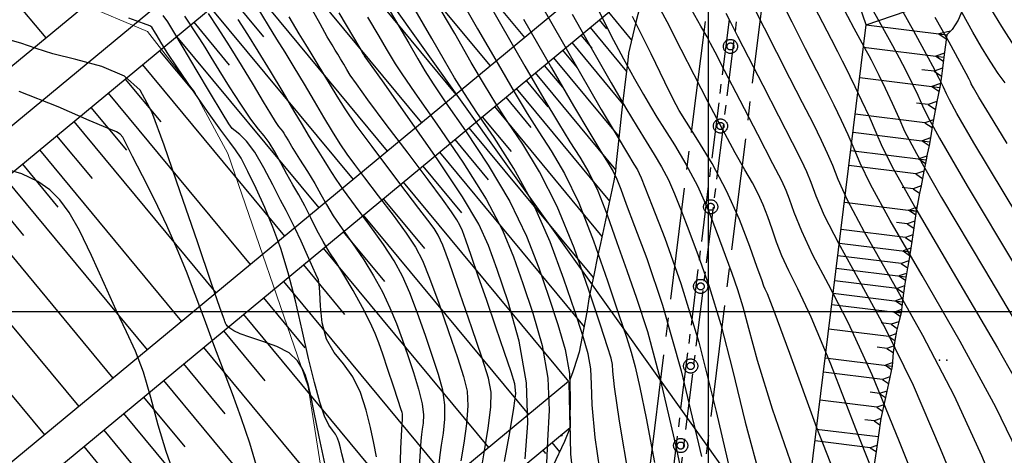
# Model space of a CAD drawing. Units: metres. Extents: x 793903 to 800040, y 7596876 to 7602550.
# Drawn here: x 795441 to 795525, y 7598488 to 7598525 of the extents above; entities that cross this region are included whole.
import ezdxf

# ---------------------------------------------------------------- set-up
doc = ezdxf.new("R2010")
doc.units = ezdxf.units.M
doc.linetypes.add('CENTER2', pattern=[28.575000000000003, 19.05, -3.175, 3.175, -3.175])
doc.layers.add('est', color=1, linetype='CONTINUOUS', lineweight=0)
for name, color, linetype in [('ESTRUTURA', 252, 'CONTINUOUS'), ('FEATURE LINE-ATERRO SOLO', 252, 'CONTINUOUS'), ('FEATURE LINE-ESCAVADO', 7, 'CONTINUOUS'), ('GER-EIXO', 14, 'CENTER2'), ('GER-MALHA', 7, 'CONTINUOUS'), ('GER-MARGEM', 7, 'CONTINUOUS'), ('POÇOS', 252, 'CONTINUOUS'), ('TOP-CURVA MESTRA', 34, 'CONTINUOUS'), ('TOP-CURVA_INTERMEDIARIA', 33, 'CONTINUOUS'), ('TOP-TALUDES', 252, 'CONTINUOUS')]:
    doc.layers.add(name, color=color, linetype=linetype)

# ---------------------------------------------------------------- blocks, each defined once
blk = doc.blocks.new('BARRAGEM')
at = {"layer": 'ESTRUTURA', "linetype": 'CENTER2', "ltscale": 0.5, "flags": 128}
blk.add_lwpolyline([(795377.7669544993, 7598339.120260009), (795488.0272480971, 7598430.450317262), (795500.0003337994, 7598526.843800554), (795504.6356830323, 7598526.843800554), (795492.0076221515, 7598425.177212341), (795381.5882262958, 7598333.715368587)], dxfattribs=at)
at = {"layer": 'ESTRUTURA', "linetype": 'CENTER2', "ltscale": 5}
for centre in [(795501.8623512118, 7598522.550485522), (795501.012826389, 7598515.783208266), (795500.179841236, 7598508.914372764), (795499.3303164132, 7598502.147095506), (795498.4807915904, 7598495.379818249), (795497.6312667675, 7598488.612540992)]:
    blk.add_circle(centre, 0.300000000162206, dxfattribs=at)
at = {"layer": 'FEATURE LINE-ATERRO SOLO', "linetype": 'Continuous', "lineweight": -3}
for p, q in [((794831.4101389312, 7598016.109593749), (795492.7947739679, 7598563.943220984)), ((794835.8839741285, 7598010.72582913), (795497.0388547829, 7598558.369147774)), ((795493.1015021484, 7598530.540162826), (794847.9530410906, 7597996.155172911)), ((794849.8667401085, 7597993.844814483), (795494.5994974887, 7598528.026670992)), ((795494.1963805738, 7598526.032725269), (795493.7909935163, 7598524.4997916)), ((795493.7909935163, 7598524.4997916), (795493.2078071767, 7598521.970774621)), ((795493.2078071767, 7598521.970774621), (795493.1200219118, 7598521.086862206)), ((795493.1200219118, 7598521.086862206), (795492.986890628, 7598519.980875671)), ((795492.986890628, 7598519.980875671), (795492.7306217249, 7598517.907223798)), ((795492.7306217249, 7598517.907223798), (795492.6176062832, 7598516.917027874)), ((795492.6176062832, 7598516.917027874), (795492.3675006442, 7598514.749358479)), ((795492.3675006442, 7598514.749358479), (795492.1299237022, 7598512.401186176)), ((795492.1299237022, 7598512.401186176), (795492.0832629893, 7598511.904773194)), ((795492.0366475959, 7598511.618228264), (795491.9583891705, 7598511.115600143)), ((795492.0832629893, 7598511.904773194), (795492.0366475959, 7598511.618228264)), ((795491.9583891705, 7598511.115600143), (795491.4563167556, 7598508.730766809)), ((795491.4563167556, 7598508.730766809), (795491.3272863394, 7598508.173491806)), ((795491.3272863394, 7598508.173491806), (795490.8170862431, 7598505.795015503)), ((795490.8170862431, 7598505.795015503), (795490.5768515049, 7598504.694724565)), ((795490.5768515049, 7598504.694724565), (795490.2559263278, 7598503.098126095)), ((795490.2559263278, 7598503.098126095), (795489.8701607031, 7598501.252200663)), ((795489.8701607031, 7598501.252200663), (795489.6731748246, 7598499.957035821)), ((795489.6731748246, 7598499.957035821), (795489.2652669582, 7598497.894018905)), ((795489.2652669582, 7598497.894018905), (795488.9995160918, 7598496.549969431)), ((795488.9995160918, 7598496.549969431), (795488.5606056247, 7598495.134504825)), ((795488.3107240591, 7598494.414829053), (795488.2099237549, 7598494.189659659)), ((795488.455584194, 7598494.794265423), (795488.3107240591, 7598494.414829053)), ((795488.5606056247, 7598495.134504825), (795488.455584194, 7598494.794265423)), ((795488.0955729862, 7598494.067881964), (794863.9056658018, 7597976.90643765)), ((795488.2476461739, 7598490.161644265), (795488.1475023488, 7598493.9741944)), ((795488.1926174527, 7598494.011563836), (795488.2476461739, 7598490.161644265)), ((794865.8142387373, 7597974.591833221), (795488.2476461739, 7598490.161644265)), ((795488.2476461739, 7598490.161644265), (795487.7617221144, 7598488.950012144)), ((795487.7617221144, 7598488.950012144), (795486.7754334002, 7598486.873547716))]:
    blk.add_line(p, q, dxfattribs=at)
at = {"layer": 'FEATURE LINE-ESCAVADO', "flags": 128}
for points in [[(795521.5642402205, 7598525.655007362), (795521.2032788591, 7598524.78038528), (795520.7078328184, 7598523.984869635), (795520.237634934, 7598523.545360558), (795519.989233715, 7598521.636664288), (795519.879174621, 7598520.691737642), (795519.7995063384, 7598520.007735256), (795519.6442461819, 7598519.068366708), (795519.6086652423, 7598518.945155527), (795519.4004492013, 7598517.855237613), (795519.0234691435, 7598515.881915521), (795518.8511077231, 7598514.771091736), (795518.747835782, 7598514.119686629), (795518.585137052, 7598513.376241989), (795518.4918357069, 7598512.900824882), (795518.3018138697, 7598511.95249767), (795518.0534089622, 7598510.685764136), (795517.929282679, 7598510.069406165), (795517.7410202641, 7598509.134575622), (795517.6283623868, 7598508.549805353), (795517.3679404096, 7598506.538752848), (795517.183647123, 7598505.384578027), (795517.0003591172, 7598504.319702221), (795516.8978082244, 7598503.726693482), (795516.6569078424, 7598502.197941233), (795516.509659118, 7598501.140064178), (795516.3726191777, 7598499.890413331), (795516.1689214304, 7598499.140165661), (795515.9549030834, 7598498.351905759), (795515.8257577235, 7598497.536722819), (795515.6898370849, 7598496.522185669), (795515.5919310553, 7598495.369408708), (795515.2838589014, 7598493.899118131), (795515.0232216492, 7598492.711834092), (795514.6389847297, 7598490.91217195), (795514.4367581066, 7598489.505845839), (795514.2256800968, 7598488.108830985), (795513.9297211538, 7598486.102480398)], [(795502.4559570248, 7598435.415389181), (795513.3977214821, 7598524.386425287), (795502.4151037356, 7598556.32189111), (795493.2805689258, 7598566.823293804), (795479.2425126393, 7598567.87597011)]]:
    blk.add_lwpolyline(points, dxfattribs=at)
at = {"layer": 'POÇOS', "linetype": 'CENTER2', "ltscale": 0.25, "flags": 128}
blk.add_lwpolyline([(795489.7343953272, 7598427.968869261), (795501.7672819411, 7598524.843800554), (795502.371892768, 7598524.843800554), (795490.300474922, 7598427.658660343), (795377.4941615192, 7598334.219701264)], dxfattribs=at)
at = {"layer": 'POÇOS', "linetype": 'CENTER2', "ltscale": 5}
for centre in [(795501.8623509642, 7598522.55048583), (795501.0128261414, 7598515.783208573), (795500.1798409884, 7598508.914373071), (795499.3303161656, 7598502.147095813), (795498.4807913428, 7598495.379818557), (795497.6312665199, 7598488.612541299)]:
    blk.add_circle(centre, 0.6000000003244119, dxfattribs=at)
at = {"layer": 'TOP-TALUDES', "linetype": 'Continuous', "lineweight": -3}
for p, q in [((795443.7184453536, 7598523.292649907, 93.60000000009313), (795421.9022672294, 7598549.630728275, 76.5)), ((795472.2938191716, 7598537.872508002, 93.60000000009313), (795484.3628861338, 7598523.301851782, 85)), ((795469.3809471665, 7598535.459737653, 93.60000000009313), (795481.4500141286, 7598520.889081433, 85)), ((795466.4680751618, 7598533.046967305, 93.60000000009313), (795478.537142124, 7598518.476311086, 85)), ((795463.5552031567, 7598530.634196957, 93.60000000009313), (795475.6242701187, 7598516.063540737, 85)), ((795460.642331152, 7598528.221426609, 93.60000000009313), (795472.7113981141, 7598513.650770389, 85)), ((795513.3977214824, 7598524.386425287, 91.49035880248994), (795522.1062616613, 7598527.381295266, 97.62977311527357)), ((795459.1858951491, 7598527.015041434, 93.60000000009313), (795462.2031618897, 7598523.372377379, 91.45000000006985)), ((795457.7294591467, 7598525.80865626, 93.60000000009313), (795469.7985261088, 7598511.238000041, 85)), ((795491.4899457054, 7598525.45030718, 85), (795493.4614650265, 7598523.070774681, 83.59538369211998)), ((795456.2730231445, 7598524.602271087, 93.60000000009313), (795459.290289885, 7598520.959607031, 91.45000000006985)), ((795490.7125577598, 7598524.806216228, 85), (795491.3324633846, 7598524.058018853, 84.55834592096457)), ((795489.9351698139, 7598524.162125275, 85), (795493.0392283223, 7598520.415670436, 82.78850191567057)), ((795513.3977214824, 7598524.386425287, 91.49035880248994), (795520.237634934, 7598523.545360558, 96.08464539423585)), ((795454.8165871421, 7598523.395885913, 93.60000000009313), (795466.8856541043, 7598508.825229693, 85)), ((795488.3803939226, 7598522.873943369, 85), (795492.7021518048, 7598517.65778179, 81.92094744611882)), ((795489.157781868, 7598523.518034321, 85), (795490.0859043563, 7598522.397833468, 84.33875566469065)), ((795453.3601511392, 7598522.189500738, 93.60000000009313), (795456.3774178796, 7598518.546836684, 91.45000000006985)), ((795487.6030059766, 7598522.229852416, 85), (795488.8379309146, 7598520.739355218, 84.12017311290654)), ((795513.1628160458, 7598522.476069517, 91), (795519.989233715, 7598521.636664288, 95.58522163890302)), ((795486.8256180306, 7598521.585761462, 85), (795492.3824497868, 7598514.878922926, 81.04101444860518)), ((795451.9037151369, 7598520.983115564, 93.60000000009313), (795463.9727820989, 7598506.412459345, 85)), ((795486.0482300852, 7598520.94167051, 85), (795487.5957066012, 7598519.073938034, 83.89749457296959)), ((795519.1558758673, 7598520.433778145, 94.79912465011047), (795518.1306789499, 7598520.5598407, 94.11051236214348)), ((795450.4472791345, 7598519.77673039, 93.60000000009313), (795453.4645458751, 7598516.134066336, 91.45000000006985)), ((795484.4934541932, 7598519.653488603, 85), (795486.339881507, 7598517.424936363, 83.68450596006076)), ((795485.2708421391, 7598520.297579557, 85), (795492.0976588873, 7598512.057927961, 80.13620889513545)), ((795512.8465726804, 7598519.904237431, 90.33490184461698), (795519.6442461819, 7598519.068366708, 94.90081637632102)), ((795483.6709554567, 7598518.972021908, 85), (795491.598115346, 7598509.404307109, 79.35226531254307)), ((795448.9908431323, 7598518.570345216, 93.60000000009313), (795461.0599100944, 7598503.999688997, 85)), ((795482.7761921941, 7598518.230681724, 85), (795484.902737521, 7598515.664040016, 83.48493483477367)), ((795447.5344071294, 7598517.363960042, 93.60000000009313), (795450.5516738698, 7598513.721295986, 91.45000000006985)), ((795481.8109207705, 7598517.430923258, 85), (795490.9475869794, 7598506.403390356, 78.4905480151295)), ((795518.6689195727, 7598517.606026001, 94.01106170919685), (795517.6665843017, 7598517.729277391, 93.33780531075755)), ((795446.077971127, 7598516.157574868, 93.60000000009313), (795458.147038089, 7598501.586918648, 85)), ((795480.7707941801, 7598516.569144875, 85), (795483.2239917326, 7598513.608249062, 83.25221023591732)), ((795518.3839501481, 7598516.058796051, 93.58501155765389), (795512.4632432135, 7598516.786831251, 89.60814479230508)), ((795479.6492493746, 7598515.639908878, 85), (795490.2125380011, 7598502.8905088, 77.47414554196675)), ((795444.6215351247, 7598514.951189694, 93.60000000009313), (795447.6388018653, 7598511.308525639, 91.45000000006985)), ((795478.439847694, 7598514.637880631, 85), (795481.2842485673, 7598511.20482053, 82.97349596804223)), ((795512.2740916563, 7598515.248566432, 89.24953101482242), (795518.800669509, 7598514.446030777, 93.6333538996987)), ((795443.1650991223, 7598513.74480452, 93.60000000009313), (795455.2341660846, 7598499.174148301, 85)), ((795512.0823166417, 7598513.688966487, 88.88638924108818), (795518.4918357069, 7598512.900824882, 93.19158516312018)), ((795477.1336725471, 7598513.555672449, 85), (795489.4279901503, 7598498.717000578, 76.24086747837156)), ((795441.7086631196, 7598512.538419345, 93.60000000009313), (795444.72592986, 7598508.895755291, 91.45000000006985)), ((795475.7184175953, 7598512.383088136, 85), (795479.0276048864, 7598508.389052358, 82.64235714765266)), ((795517.6123466265, 7598511.716579538, 92.40910894676566), (795511.9257658455, 7598512.415825595, 88.58950186794414)), ((795440.2522271172, 7598511.332034172, 93.60000000009313), (795452.3212940792, 7598496.761377952, 85)), ((795474.0595739041, 7598511.008682705, 85), (795488.0955729862, 7598494.067881964, 75)), ((795517.3691327433, 7598510.454095107, 92.05401103293866), (795516.4358131277, 7598510.568860039, 91.42711160991504)), ((795438.7957911148, 7598510.125648998, 93.60000000009313), (795441.8130578554, 7598506.482984943, 91.45000000006985)), ((795472.3633977515, 7598509.603346129, 85), (795475.8723975223, 7598505.368145943, 82.5)), ((795437.3393551125, 7598508.919263824, 93.60000000009313), (795449.4084220746, 7598494.348607604, 85)), ((795511.5424045417, 7598509.298160506, 87.86240201024339), (795517.6283623865, 7598508.549805351, 91.95026579964906)), ((795517.019766612, 7598508.624640865, 91.5414794274178), (795517.7170893499, 7598508.918263014, 92.05992837389931)), ((795470.6672215984, 7598508.198009552, 85), (795484.7032206828, 7598491.257208807, 75)), ((795516.7215559706, 7598506.310091848, 90.95728419221473), (795511.2575951617, 7598506.98196361, 87.28720823887276)), ((795516.8706612865, 7598507.467366359, 91.249381806991), (795515.9588843808, 7598507.57948231, 90.63695235991857)), ((795434.4264831073, 7598506.506493475, 93.60000000009313), (795446.4955500693, 7598491.935837256, 85)), ((795468.9710454458, 7598506.792672975, 85), (795472.4800452172, 7598502.557472789, 82.5)), ((795467.2748692925, 7598505.387336398, 85), (795481.3108683793, 7598488.446535651, 75)), ((795511.1153829116, 7598505.82543017, 87), (795517.130972459, 7598505.085727802, 91.04059826117009)), ((795516.3533499106, 7598504.096451795, 90.36182708365334), (795510.9839665748, 7598504.756693911, 86.7552776671946)), ((795431.5136111026, 7598504.093723128, 93.60000000009313), (795443.5826780647, 7598489.523066908, 85)), ((795465.578693139, 7598503.98199982, 85), (795469.087692911, 7598499.746799633, 82.5)), ((795510.8525502379, 7598503.687957652, 86.51055533438921), (795516.763143146, 7598502.961166114, 90.4806286310777)), ((795463.8825169856, 7598502.576663243, 85), (795477.9185160748, 7598485.635862493, 75)), ((795516.0266014318, 7598501.976306202, 89.81812530233123), (795510.7222807328, 7598502.62854794, 86.2552776671946)), ((795462.186340832, 7598501.171326665, 85), (795465.6953406046, 7598496.936126477, 82.5)), ((795510.5920112277, 7598501.569138229, 86), (795516.4747627098, 7598500.845770191, 89.95137255033478)), ((795510.4747648598, 7598500.615638476, 85.76915935659781), (795516.3726191777, 7598499.890413331, 89.73067629756406)), ((795460.4901646784, 7598499.765990088, 85), (795474.52616377, 7598482.825189335, 75)), ((795515.517609199, 7598498.928570806, 89.04696906560841), (795514.655594154, 7598499.034567827, 88.4679640546655)), ((795458.7939885244, 7598498.360653509, 85), (795462.3029882975, 7598494.125453321, 82.5)), ((795515.3049454951, 7598497.887742664, 88.79471800598574), (795510.2162729993, 7598498.513467386, 85.37671864330424)), ((795457.0978123705, 7598496.955316932, 85), (795471.1338114644, 7598480.014516177, 75)), ((795515.1567536789, 7598496.873410802, 88.58930175075427), (795514.3124942229, 7598496.977224521, 88.02222295271352)), ((795455.4016362162, 7598495.549980354, 85), (795458.91063599, 7598491.314780165, 82.5)), ((795509.915495093, 7598496.067407314, 84.91119917249307), (795515.5919310553, 7598495.369408708, 88.72399209951982)), ((795514.78664118, 7598494.243338199, 88.09605612060342), (795509.7670963666, 7598494.860562689, 84.72448898053128)), ((795453.7054600624, 7598494.144643776, 85), (795467.7414591586, 7598477.203843018, 75)), ((795452.0092839078, 7598492.739307198, 85), (795455.5182836822, 7598488.504107008, 82.5)), ((795514.536119822, 7598493.049051004, 87.84075140016058), (795513.7165494583, 7598493.149828847, 87.29025596487264)), ((795514.2913927813, 7598491.872818047, 87.59067187160508), (795509.472572178, 7598492.465360637, 84.3539287397253)), ((795450.3131077533, 7598491.333970619, 85), (795464.3491068518, 7598474.393169858, 75)), ((795514.0652645326, 7598490.715616323, 87.35459940646257), (795513.2758919521, 7598490.812680919, 86.82438745445839)), ((795448.6169315985, 7598489.928634041, 85), (795452.1259313734, 7598485.69343385, 82.5)), ((795487.4720003377, 7598489.519166576, 75), (795487.5592509023, 7598489.413831343, 74.9378282631164)), ((795509.1719325325, 7598490.020424962, 83.9774439316243), (795514.414406633, 7598489.375788141, 87.49874995974824)), ((795486.6963545019, 7598488.876688887, 75), (795487.3513161064, 7598488.085971559, 74.53329699675768)), ((795513.7427434088, 7598488.432993158, 86.97991170716112), (795509.0477248293, 7598489.010312527, 83.82632488746252)), ((795446.9207554434, 7598488.523297462, 85), (795460.9567545442, 7598471.582496698, 75)), ((795485.9207086656, 7598488.234211198, 75), (795486.1592024709, 7598487.946284115, 74.8300575569029))]:
    blk.add_line(p, q, dxfattribs=at)
at = {"layer": 'TOP-TALUDES', "linetype": 'CENTER2', "lineweight": -3, "extrusion": (-0.5336102426544126, -0.07015471818035802, 0.8428157713589213), "elevation": -957489.0714273324}
blk.add_lwpolyline([(-7429997.239048206, 1499591.083517476), (-7429997.15019152, 1499589.858323104), (-7429996.647578063, 1499590.531387737)], dxfattribs=at)
at = {"layer": 'TOP-TALUDES', "linetype": 'CENTER2', "lineweight": -3, "extrusion": (0.5636317807575203, 0.1404174613839143, -0.8140037790198541), "elevation": 1515267.66018641}
blk.add_lwpolyline([(7180846.693911048, 2123627.33446663), (7180846.61929361, 2123626.394374868), (7180846.050980067, 2123627.034324086)], dxfattribs=at)
at = {"layer": 'TOP-TALUDES', "linetype": 'CENTER2', "lineweight": -3, "extrusion": (0.5639017253864919, 0.141090265626128, -0.8137004246353114), "elevation": 1520594.752855744}
blk.add_lwpolyline([(7178204.703959119, 2128740.805186155), (7178204.629273844, 2128739.865919649), (7178204.05974835, 2128740.506171929)], dxfattribs=at)
at = {"layer": 'TOP-TALUDES', "linetype": 'CENTER2', "lineweight": -3, "extrusion": (-0.5673762021247893, -0.1297274374556967, 0.8131758956299853), "elevation": -1437018.147058054}
blk.add_lwpolyline([(-7230048.355690029, 2007916.430161619), (-7230048.27451937, 2007915.468220443), (-7230047.731283996, 2007916.076907912)], dxfattribs=at)
at = {"layer": 'TOP-TALUDES', "linetype": 'CENTER2', "lineweight": -3, "extrusion": (-0.5636983528958216, -0.1211621501508867, 0.817045837339223), "elevation": -1369008.483126687}
blk.add_lwpolyline([(-7261677.537388057, 1940149.437006579), (-7261677.44746623, 1940148.497567195), (-7261676.91603501, 1940149.11504365)], dxfattribs=at)
at = {"layer": 'TOP-TALUDES', "linetype": 'CENTER2', "lineweight": -3, "extrusion": (-0.5636983528781327, -0.1211621501452553, 0.8170458373522618), "elevation": -1369008.483069822}
blk.add_lwpolyline([(-7261676.083202722, 1940148.683508477), (-7261675.994675994, 1940147.758644073), (-7261675.468812082, 1940148.375982822)], dxfattribs=at)
at = {"layer": 'TOP-TALUDES', "linetype": 'CENTER2', "lineweight": -3, "extrusion": (-0.5639741198442138, -0.1202513917181365, 0.8169900825198527), "elevation": -1362307.454753633}
blk.add_lwpolyline([(-7265570.001575164, 1930255.923105429), (-7265569.908769129, 1930255.018946149), (-7265569.388504742, 1930255.630298412)], dxfattribs=at)
at = {"layer": 'TOP-TALUDES', "linetype": 'CENTER2', "lineweight": -3, "extrusion": (-0.5642324595413344, -0.122460000314695, 0.8164834841702932), "elevation": -1379295.157613002}
blk.add_lwpolyline([(-7256901.77528066, 1950685.623641636), (-7256901.691041414, 1950684.719827384), (-7256901.18205236, 1950685.305222834)], dxfattribs=at)
at = {"layer": 'TOP-TALUDES', "linetype": 'CENTER2', "lineweight": -3, "extrusion": (0.5636991564864002, 0.12121255181648, -0.8170378071170626), "elevation": 1369392.100488165}
blk.add_lwpolyline([(7261469.734190518, 1940632.846254168), (7261469.648487899, 1940631.960547722), (7261469.146619248, 1940632.54199861)], dxfattribs=at)
at = {"layer": 'TOP-TALUDES', "linetype": 'CENTER2', "lineweight": -3, "extrusion": (-0.5636991565946711, -0.121212552207336, 0.8170378069843772), "elevation": -1369392.103544232}
blk.add_lwpolyline([(-7261468.546505382, 1940632.22646706), (-7261468.463865625, 1940631.348065403), (-7261467.970015663, 1940631.919349748)], dxfattribs=at)
at = {"layer": 'TOP-TALUDES', "linetype": 'CENTER2', "lineweight": -3, "extrusion": (0.563847609604384, 0.1330816432324067, -0.8150859766785249), "elevation": 1459697.769701664}
blk.add_lwpolyline([(7212572.920312924, 2053839.033919639), (7212573.13294929, 2053838.328312621), (7212572.633431227, 2053838.901213553)], dxfattribs=at)
at = {"layer": 'TOP-TALUDES', "linetype": 'CENTER2', "lineweight": -3, "extrusion": (0.5638476095541183, 0.1330816432897704, -0.8150859767039308), "elevation": 1459697.770097552}
blk.add_lwpolyline([(7212572.114734831, 2053838.662157607), (7212572.040580319, 2053837.824870036), (7212571.54167333, 2053838.39707012)], dxfattribs=at)
at = {"layer": 'TOP-TALUDES', "linetype": 'CENTER2', "lineweight": -3, "extrusion": (0.5638476095111518, 0.1330816432217887, -0.8150859767447531), "elevation": 1459697.769546808}
blk.add_lwpolyline([(7212571.022812899, 2053838.156473384), (7212570.94874922, 2053837.320211348), (7212570.453609191, 2053837.88123819)], dxfattribs=at)
at = {"layer": 'TOP-TALUDES', "linetype": 'CENTER2', "lineweight": -3, "extrusion": (-0.5664496831210809, -0.1245270789959992, 0.8146335145872352), "elevation": -1396765.902715232}
blk.add_lwpolyline([(-7250484.60448439, 1962052.417849733), (-7250484.525320095, 1962051.574207149), (-7250484.045031377, 1962052.128129032)], dxfattribs=at)
at = {"layer": 'TOP-TALUDES', "linetype": 'CENTER2', "lineweight": -3, "extrusion": (-0.5636432128381285, -0.1178995412913318, 0.8175610232788777), "elevation": -1344173.664431573}
blk.add_lwpolyline([(-7274659.583528777, 1908570.225657721), (-7274659.497478257, 1908569.395124289), (-7274659.024079024, 1908569.954371856)], dxfattribs=at)
at = {"layer": 'TOP-TALUDES', "linetype": 'CENTER2', "lineweight": -3, "extrusion": (-0.5620690968546993, -0.1231451915381755, 0.8178713787399391), "elevation": -1382780.491067208}
blk.add_lwpolyline([(-7252193.131113639, 1965632.627622929), (-7252193.052817749, 1965631.802170427), (-7252192.575996797, 1965632.362872655)], dxfattribs=at)
at = {"layer": 'TOP-TALUDES', "linetype": 'CENTER2', "lineweight": -3, "extrusion": (-0.5637856036676686, -0.1273117046266566, 0.8160499512665493), "elevation": -1415805.426420579}
blk.add_lwpolyline([(-7236647.58569269, 1999127.091181001), (-7236647.508338548, 1999126.277940428), (-7236647.02996164, 1999126.834543149)], dxfattribs=at)
at = {"layer": 'TOP-TALUDES', "linetype": 'CENTER2', "lineweight": -3, "extrusion": (-0.5636337096708294, -0.1277985703819906, 0.8160787748318288), "elevation": -1419384.039640601}
blk.add_lwpolyline([(-7234488.996157818, 2004391.182700049), (-7234488.917495571, 2004390.377844265), (-7234488.436418396, 2004390.943743896)], dxfattribs=at)
at = {"layer": 'TOP-TALUDES', "linetype": 'CENTER2', "lineweight": -3, "extrusion": (0.5713388203035442, 0.1035422270700865, -0.8141565940453477), "elevation": 1241201.925159148}
blk.add_lwpolyline([(7334853.330147446, 1740515.969033626), (7334853.221581613, 1740515.16922131), (7334852.774037115, 1740515.707635745)], dxfattribs=at)
at = {"layer": 'TOP-TALUDES', "linetype": 'CENTER2', "lineweight": -3, "extrusion": (-0.5627209998972559, -0.08432184618183029, 0.8223350305873638), "elevation": -1088299.518928552}
blk.add_lwpolyline([(-7396711.79159187, 1572988.87324489), (-7396711.678852655, 1572988.051830879), (-7396711.25601945, 1572988.587186283)], dxfattribs=at)
at = {"layer": 'TOP-TALUDES', "linetype": 'CENTER2', "lineweight": -3, "extrusion": (-0.5627209998356841, -0.08432184665760227, 0.8223350305807114), "elevation": -1088299.522494724}
blk.add_lwpolyline([(-7396710.798651128, 1572988.385428057), (-7396710.67941943, 1572987.613624806), (-7396710.255095075, 1572988.176708389)], dxfattribs=at)
at = {"layer": 'TOP-TALUDES', "linetype": 'CENTER2', "lineweight": -3, "extrusion": (-0.5627209997406314, -0.08432184658986323, 0.8223350306527016), "elevation": -1088299.521904387}
blk.add_lwpolyline([(-7396709.819732075, 1572988.009037541), (-7396709.698425929, 1572987.252186484), (-7396709.272080056, 1572987.829990665)], dxfattribs=at)
at = {"layer": 'TOP-TALUDES', "linetype": 'CENTER2', "lineweight": -3, "extrusion": (-0.5701057740652288, -0.07801256557571773, 0.8178590624244381), "elevation": -1046233.580541704}
blk.add_lwpolyline([(-7420486.766423344, 1487196.275724028), (-7420486.630811777, 1487195.534634098), (-7420486.213130745, 1487196.098704085)], dxfattribs=at)
at = {"layer": 'TOP-TALUDES', "linetype": 'CENTER2', "lineweight": -3, "extrusion": (0.5615815430609828, 0.05863360232777175, -0.825341305867648), "elevation": 892200.8018495376}
blk.add_lwpolyline([(7474805.178202388, 1304311.296068492), (7474805.036462626, 1304310.52499837), (7474804.642470689, 1304311.0808709)], dxfattribs=at)
at = {"layer": 'TOP-TALUDES', "linetype": 'CENTER2', "lineweight": -3, "extrusion": (-0.5615815430025103, -0.05863360242122435, 0.8253413059007949), "elevation": -892200.802513117}
blk.add_lwpolyline([(-7474804.013226131, 1304310.829355805), (-7474803.874370064, 1304310.073973104), (-7474803.488393886, 1304310.618536408)], dxfattribs=at)
at = {"layer": 'TOP-TALUDES', "linetype": 'CENTER2', "lineweight": -3, "extrusion": (0.5615815430455806, 0.05863360250818314, -0.8253413058653111), "elevation": 892200.80320814}
blk.add_lwpolyline([(7474802.866243459, 1304310.369557607), (7474802.72968001, 1304309.631907731), (7474802.350882612, 1304310.168500765)], dxfattribs=at)
at = {"layer": 'TOP-TALUDES', "linetype": 'CENTER2', "lineweight": -3, "extrusion": (-0.5615815430373728, -0.05863360236566546, 0.8253413058810206), "elevation": -892200.8021186893}
blk.add_lwpolyline([(-7474801.738526659, 1304309.928398151), (-7474801.602610817, 1304309.212295023), (-7474801.225974871, 1304309.762471449)], dxfattribs=at)
at = {"layer": 'TOP-TALUDES', "linetype": 'CENTER2', "lineweight": -3, "extrusion": (-0.5613639251138391, -0.05451284804362002, 0.8257716954334031), "elevation": -860716.1368682417}
blk.add_lwpolyline([(-7486024.394433986, 1260348.743309661), (-7486024.253646575, 1260348.044922428), (-7486023.884324712, 1260348.589073218)], dxfattribs=at)

msp = doc.modelspace()

# ---------------------------------------------------------------- linework, layer by layer
at = {"layer": 'est', "lineweight": 5}
msp.add_polyline3d([(795446.691915886, 7598526.200885436, 70.88625198678173), (795452.3375097902, 7598523.812979588, 66.63369586406904), (795456.3373120936, 7598518.677479464, 70.88625198678173), (795459.1727143754, 7598513.434787536, 66.3536470876347), (795465.9953077844, 7598493.616555665, 65.93486926016655), (795468.614118536, 7598476.850791851, 65.12243272560178), (795471.7772632742, 7598460.775951624, 64.68274910041552), (795474.3174320661, 7598441.717734547, 64.441369887646), (795475.5438488973, 7598421.032099957, 64.54895180081891), (795476.4900222096, 7598404.040485807, 64.86040059378817), (795477.9253817257, 7598398.535244359, 65.36204722383897), (795481.3745429711, 7598391.69490294, 65.36204722383897), (795485.5693039797, 7598386.383579188, 65.18445395719911), (795496.0918391331, 7598378.502404255, 65.06034242608595)], dxfattribs=at)
at = {"layer": 'GER-EIXO', "linetype": 'ByBlock'}
for p, q in [((795572.472372, 7598386.833259), (795400.7294588658, 7598627.700664312)), ((795513.3253443185, 7598575.843359465, -76), (794724.9951753963, 7597923.116700482, -76))]:
    msp.add_line(p, q, dxfattribs=at)
at = {"layer": 'GER-MALHA'}
for p, q in [((795500, 7597144.564423354), (795500, 7598811.118695959)), ((793902.5555754482, 7598500), (796153.8337130697, 7598500))]:
    msp.add_line(p, q, dxfattribs=at)
at = {"layer": 'GER-MARGEM'}
for p in [(795519.6123701227, 7598495.861256752), (795520.2533148346, 7598495.883780679, 98)]:
    msp.add_point(p, dxfattribs=at)
at = {"layer": 'TOP-CURVA MESTRA', "flags": 128}
for points, elevation in [([(795478.439962, 7598527.449946), (795480.386637, 7598524.051812), (795482.118306, 7598521.032148), (795483.482529, 7598518.687429), (795484.583605, 7598516.860192), (795485.5900140001, 7598515.279488), (795486.64245, 7598513.672245), (795487.770442, 7598511.756878), (795488.975725, 7598509.249675999), (795490.234562, 7598506.029734), (795491.421313, 7598502.627374001), (795492.384861, 7598499.735727), (795493.024174, 7598497.834989999), (795493.438554, 7598496.553634), (795493.777388, 7598495.307199), (795494.174572, 7598493.557353), (795494.702037, 7598490.950285001), (795495.4162239999, 7598487.178308)], 80), ([(795457.4835770001, 7598525.353449001), (795458.320681, 7598524.096791), (795459.277983, 7598522.614517), (795460.308741, 7598520.944686), (795461.309463, 7598519.278688001), (795462.16247, 7598517.846241), (795462.780046, 7598516.821716), (795463.194317, 7598516.158094), (795463.467374, 7598515.753011), (795463.656263, 7598515.507994), (795463.797862, 7598515.340157), (795463.924006, 7598515.170506), (795464.072579, 7598514.920708), (795464.305663, 7598514.515067), (795464.691387, 7598513.878548), (795465.265026, 7598512.975146), (795465.930436, 7598511.924978), (795466.55862, 7598510.887194999), (795467.064509, 7598509.973389999), (795467.538763, 7598509.104932001), (795468.1159689999, 7598508.155636), (795468.889832, 7598507.031110001), (795469.790517, 7598505.764155), (795470.707304, 7598504.419369), (795471.547554, 7598503.052891999), (795472.2909510001, 7598501.687039), (795472.935259, 7598500.335669001), (795473.485716, 7598499.003772), (795473.977446, 7598497.660877001), (795474.453044, 7598496.267645), (795474.934809, 7598494.813629), (795475.363854, 7598493.403946001), (795475.660997, 7598492.172603999), (795475.773414, 7598491.220486), (795475.753728, 7598490.515974), (795475.680923, 7598489.994325999), (795475.61765, 7598489.564129), (795475.561225, 7598489.02729), (795475.492633, 7598488.159046001), (795475.417868, 7598486.773928999)], 70), ([(795484.413025, 7598487.482659), (795484.643637, 7598490.529354), (795484.5341350001, 7598493.960064), (795483.902152, 7598497.499613), (795482.96399, 7598500.820425999), (795482.035617, 7598503.581830001), (795481.3082, 7598505.615713), (795480.473704, 7598507.444209), (795479.0992899999, 7598509.762014), (795476.938138, 7598512.99815), (795474.4874890001, 7598516.518946), (795472.4306020001, 7598519.425057), (795471.2765800001, 7598521.051952001), (795470.837909, 7598521.674353999), (795470.752924, 7598521.8018), (795470.718398, 7598521.861776), (795470.664867, 7598521.953581), (795470.58131, 7598522.094463), (795470.404094, 7598522.391701), (795469.859149, 7598523.312699), (795468.619795, 7598525.414894001)], 75), ([(795490.527127, 7598525.859616), (795491.70596, 7598523.520749001), (795492.774385, 7598521.492413), (795493.706097, 7598519.801003), (795494.470877, 7598518.457543), (795495.068118, 7598517.431521), (795495.615676, 7598516.526267), (795496.261023, 7598515.503575), (795497.1073439999, 7598514.174680999), (795498.080664, 7598512.548593), (795499.062724, 7598510.683762), (795499.954947, 7598508.659371001), (795500.737497, 7598506.637517999), (795501.410221, 7598504.801031), (795501.97843, 7598503.265197), (795502.469276, 7598501.875127001), (795502.915373, 7598500.40839), (795503.3903270001, 7598498.584028), (795504.1317029999, 7598495.886961999), (795505.418058, 7598491.743583), (795507.444187, 7598485.850178999)], 85), ([(795525.202525, 7598483.004622), (795523.205403, 7598487.735241001), (795520.905104, 7598492.799536), (795518.209763, 7598497.978406), (795515.4920399999, 7598502.808250999), (795513.240727, 7598506.764344), (795511.810251, 7598509.480242), (795511.01759, 7598511.222621), (795510.545358, 7598512.416436999), (795510.114206, 7598513.449576), (795509.596941, 7598514.561639), (795508.904403, 7598515.955153999), (795507.9810779999, 7598517.765605), (795506.906008, 7598519.860292999), (795505.791879, 7598522.039472), (795504.741561, 7598524.116714999), (795503.818663, 7598525.958857001)], 90), ([(795528.340461, 7598504.726516), (795525.107829, 7598510.067989), (795522.539657, 7598514.358561999), (795521.0803479999, 7598516.854391), (795520.456136, 7598517.997745), (795520.2137130001, 7598518.527419), (795519.966865, 7598519.072705001), (795519.597758, 7598519.824872999), (795519.055651, 7598520.865688001), (795518.312378, 7598522.239463001), (795517.430087, 7598523.840706), (795516.493499, 7598525.526472)], 95), ([(795461.740137, 7598486.410259), (795461.019634, 7598488.810127), (795460.2943399999, 7598490.976416), (795459.556308, 7598493.004158), (795458.7900520001, 7598495.036176), (795457.98841, 7598497.173227), (795457.177512, 7598499.347799), (795456.3918069999, 7598501.450309), (795455.645674, 7598503.411772), (795454.8731979999, 7598505.325583), (795453.988391, 7598507.325732001), (795452.951838, 7598509.472917999), (795451.910419, 7598511.534664), (795451.057587, 7598513.205199), (795450.52967, 7598514.263431), (795450.2344859999, 7598514.826967999), (795450.022728, 7598515.098094), (795449.707216, 7598515.282172), (795448.949263, 7598515.596882001), (795447.37231, 7598516.262983), (795444.748803, 7598517.400359), (795441.447207, 7598518.725396001)], 65)]:
    msp.add_lwpolyline(points, dxfattribs=dict(at, elevation=elevation))
at = {"layer": 'TOP-CURVA_INTERMEDIARIA'}
for points in [[(795484.0564, 7598529.115422, 83), (795486.574071, 7598524.687403, 83), (795488.999256, 7598520.451967, 83), (795490.887915, 7598517.194946, 83), (795492.2286029999, 7598514.920581, 83), (795493.118026, 7598513.437717, 83), (795493.6555689999, 7598512.552227001, 83), (795493.951343, 7598512.058088001, 83), (795494.118143, 7598511.746308, 83), (795494.277964, 7598511.377300999, 83), (795494.5896109999, 7598510.589125999, 83), (795495.22109, 7598508.989249, 83), (795496.2829529999, 7598506.259509, 83), (795497.655935, 7598502.37924, 83), (795499.163317, 7598497.402148, 83), (795500.65566, 7598491.499241, 83), (795502.09265, 7598485.310746001, 83)], [(795480.1181399999, 7598528.345736, 81), (795482.33568, 7598524.464384, 81), (795484.391383, 7598520.878217999, 81), (795486.011454, 7598518.090044, 81), (795487.2450090001, 7598516.021839, 81), (795488.221897, 7598514.450375, 81), (795489.060101, 7598513.144121001, 81), (795489.830172, 7598511.838353999, 81), (795490.590799, 7598510.260049, 81), (795491.387578, 7598508.222746001, 81), (795492.213746, 7598505.886246, 81), (795493.049446, 7598503.496911, 81), (795493.892687, 7598501.145234, 81), (795494.812941, 7598498.298213, 81), (795495.897543, 7598494.266974, 81), (795497.1840819999, 7598488.679041, 81), (795498.51116, 7598482.427541001, 81)], [(795471.6997529999, 7598527.643571001, 77), (795473.405425, 7598524.762574, 77), (795474.539508, 7598522.814097, 77), (795475.299077, 7598521.493939, 77), (795475.895757, 7598520.479584, 77), (795476.59939, 7598519.375248, 77), (795477.694367, 7598517.76683, 77), (795479.3518899999, 7598515.3728, 77), (795481.29039, 7598512.44192, 77), (795483.1151060001, 7598509.355521001, 77), (795484.52279, 7598506.429982001, 77), (795485.576258, 7598503.72188, 77), (795486.429836, 7598501.222841, 77), (795487.195179, 7598498.918555, 77), (795487.8132310001, 7598496.770975, 77), (795488.1822609999, 7598494.736122, 77), (795488.256177, 7598492.733801, 77), (795488.21143, 7598490.538961999, 77), (795488.280111, 7598487.890339999, 77), (795488.653741, 7598484.612081, 77)], [(795525.362904, 7598463.899803, 87), (795522.1522850001, 7598468.862934, 87), (795518.7742270001, 7598475.115064999, 87), (795515.559709, 7598482.330141, 87), (795512.710203, 7598489.521305, 87), (795510.394802, 7598495.536501, 87), (795508.7256380001, 7598499.537156, 87), (795507.586991, 7598501.938626, 87), (795506.806177, 7598503.469748, 87), (795506.229463, 7598504.743777, 87), (795505.778907, 7598505.911625999, 87), (795505.3955140001, 7598507.008627, 87), (795505.026236, 7598508.062627001, 87), (795504.641799, 7598509.071533999, 87), (795504.218873, 7598510.025777, 87), (795503.725673, 7598510.954733999, 87), (795503.096585, 7598512.0436, 87), (795502.257537, 7598513.516519, 87), (795501.172436, 7598515.510691999, 87), (795499.957086, 7598517.815538, 87), (795498.765269, 7598520.133527, 87), (795497.676828, 7598522.295379, 87), (795496.4758649999, 7598524.644797999, 87), (795494.872543, 7598527.653735001, 87)], [(795493.265307, 7598485.821462, 79), (795492.4358890001, 7598490.698626, 79), (795492.0098359999, 7598493.595264999, 79), (795491.868717, 7598494.938247999, 79), (795491.830388, 7598495.512181, 79), (795491.7243090001, 7598496.042338001, 79), (795491.426367, 7598497.016683999, 79), (795490.8240560001, 7598498.863852001, 79), (795489.844315, 7598501.828047999, 79), (795488.571877, 7598505.415755, 79), (795487.130922, 7598508.949027, 79), (795485.642643, 7598511.885691, 79), (795484.216291, 7598514.226655, 79), (795482.9581319999, 7598516.108602, 79), (795481.9222, 7598517.698544, 79), (795480.953605, 7598519.284814, 79), (795479.84523, 7598521.186078999, 79), (795478.4375939999, 7598523.639239999, 79), (795476.761783, 7598526.554155, 79)], [(795527.35501, 7598466.653186, 88), (795524.469783, 7598470.95762, 88), (795521.550974, 7598476.331928999, 88), (795518.7739810001, 7598482.554967999, 88), (795516.2086029999, 7598488.92595, 88), (795513.898236, 7598494.62418, 88), (795511.884089, 7598499.026203, 88), (795510.198614, 7598502.297544001, 88), (795508.872073, 7598504.800969, 88), (795507.917077, 7598506.83367, 88), (795507.275614, 7598508.430539999, 88), (795506.872019, 7598509.560900999, 88), (795506.598588, 7598510.295332001, 88), (795506.219456, 7598511.109441, 88), (795505.46672, 7598512.5801, 88), (795504.186489, 7598515.054364, 88), (795502.680916, 7598517.960033, 88), (795501.366165, 7598520.495096001, 88), (795500.557962, 7598522.051422, 88), (795500.170277, 7598522.796405001, 88), (795500.0166399999, 7598523.091324001, 88), (795499.872184, 7598523.360088, 88), (795499.358454, 7598524.277149, 88), (795498.058596, 7598526.579592999, 88)], [(795526.7038029999, 7598487.139886, 91), (795524.408538, 7598491.887214, 91), (795521.372601, 7598497.454507001, 91), (795518.138754, 7598503.063603999, 91), (795515.425054, 7598507.746032001, 91), (795513.756838, 7598510.803528, 91), (795512.888578, 7598512.618661, 91), (795512.3820270001, 7598513.844203999, 91), (795511.873738, 7598515.023377, 91), (795511.299457, 7598516.261165, 91), (795510.6697310001, 7598517.552997001, 91), (795509.983444, 7598518.918339, 91), (795509.192824, 7598520.4728, 91), (795508.238441, 7598522.356024001, 91), (795507.107421, 7598524.609383999, 91), (795505.973136, 7598526.881161, 91)], [(795508.688446, 7598526.481760001, 92), (795509.678815, 7598524.598341, 92), (795510.426013, 7598523.158054, 92), (795510.9618449999, 7598522.105874, 92), (795511.355475, 7598521.324388, 92), (795511.678299, 7598520.685842999, 92), (795512.010642, 7598520.02114, 92), (795512.435059, 7598519.150839999, 92), (795513.001973, 7598517.960691, 92), (795513.633269, 7598516.597178, 92), (795514.218696, 7598515.271972, 92), (795514.759566, 7598514.014700999, 92), (795515.703425, 7598512.126815, 92), (795517.60938, 7598508.727719001, 92), (795520.785467, 7598503.318957001, 92), (795524.535438, 7598496.930609, 92), (795527.911972, 7598490.974892, 92)], [(795526.1609319999, 7598522.285014999, 98), (795524.91825, 7598524.236302, 98), (795523.667487, 7598526.27173, 98)], [(795461.632238, 7598525.921292999, 72), (795462.583081, 7598524.317783, 72), (795463.311721, 7598523.153625, 72), (795463.998421, 7598522.068814999, 72), (795464.782183, 7598520.784961, 72), (795465.636947, 7598519.350103, 72), (795466.495389, 7598517.893891, 72), (795467.299992, 7598516.530111999, 72), (795468.032453, 7598515.3091, 72), (795468.684278, 7598514.26533, 72), (795469.2733720001, 7598513.389782, 72), (795469.923249, 7598512.499481, 72), (795470.783825, 7598511.367957001, 72), (795471.937686, 7598509.857964999, 72), (795473.1981060001, 7598508.189155, 72), (795474.311029, 7598506.670395, 72), (795475.0994569999, 7598505.490121, 72), (795475.694633, 7598504.355025, 72), (795476.304858, 7598502.851363, 72), (795477.077513, 7598500.717933, 72), (795477.916295, 7598498.3037, 72), (795478.663982, 7598496.110169999, 72), (795479.191892, 7598494.494994001, 72), (795479.485507, 7598493.240408001, 72), (795479.55885, 7598491.984791, 72), (795479.4394510001, 7598490.466977, 72), (795479.2088779999, 7598488.827628999, 72), (795478.96221, 7598487.307860001, 72)], [(795482.678367, 7598487.254285, 74), (795483.10728, 7598489.727844, 74), (795483.456703, 7598491.796977, 74), (795483.620813, 7598493.036811, 74), (795483.5581970001, 7598493.855887, 74), (795483.243541, 7598494.871100999, 74), (795482.6748810001, 7598496.539353, 74), (795481.943641, 7598498.677579, 74), (795481.164591, 7598500.94272, 74), (795480.4408890001, 7598503.029194999, 74), (795479.829238, 7598504.781333, 74), (795479.374726, 7598506.080942, 74), (795479.093224, 7598506.874169, 74), (795478.883733, 7598507.36453, 74), (795478.616038, 7598507.819882001, 74), (795478.1602439999, 7598508.491457, 74), (795477.387752, 7598509.563985, 74), (795476.170285, 7598511.205571, 74), (795474.471887, 7598513.465446001, 74), (795472.6258970001, 7598515.917347, 74), (795471.057973, 7598518.016136999, 74), (795470.082634, 7598519.359314, 74), (795469.569834, 7598520.114913001, 74), (795469.2783819999, 7598520.593601, 74), (795469.010787, 7598521.047533999, 74), (795468.7443390001, 7598521.494810001, 74), (795468.500024, 7598521.895014, 74), (795468.280499, 7598522.243125, 74), (795468.015104, 7598522.675686, 74), (795467.614852, 7598523.364631, 74), (795466.9951010001, 7598524.466550999, 74), (795466.088601, 7598526.076653999, 74)], [(795490.959524, 7598485.216772, 78), (795490.358, 7598489.294483, 78), (795490.110633, 7598492.067113001, 78), (795490.0624470001, 7598493.836025, 78), (795490.006325, 7598495.124151, 78), (795489.76877, 7598496.406657001, 78), (795489.310773, 7598497.967619, 78), (795488.626946, 7598500.043347, 78), (795487.7102859999, 7598502.774964, 78), (795486.547334, 7598505.922867999, 78), (795485.123014, 7598509.152274, 78), (795483.466517, 7598512.163805, 78), (795481.784091, 7598514.799728, 78), (795480.326249, 7598516.937716001, 78), (795479.260795, 7598518.536896001, 78), (795478.4246810001, 7598519.882199001, 78), (795477.5721529999, 7598521.340008999, 78), (795476.488551, 7598523.226667999, 78), (795475.083604, 7598525.658364, 78)], [(795526.787281, 7598473.052306, 89), (795524.32772, 7598477.548792999, 89), (795521.988253, 7598482.779794999, 89), (795519.707003, 7598488.330596001, 89), (795517.4016699999, 7598493.711858001, 89), (795515.046926, 7598498.502305, 89), (795512.845327, 7598502.552898, 89), (795511.0564, 7598505.782657001, 89), (795509.8636640001, 7598508.156955999, 89), (795509.146602, 7598509.82658, 89), (795508.708688, 7598510.988669001, 89), (795508.354675, 7598511.875775999, 89), (795507.894425, 7598512.862113001, 89), (795507.1390760001, 7598514.357311999, 89), (795505.980486, 7598516.609302999, 89), (795504.6333890001, 7598519.219238001, 89), (795503.393233, 7598521.626569, 89), (795502.490293, 7598523.393605, 89), (795501.89413, 7598524.574061999, 89), (795501.509128, 7598525.34451, 89)], [(795511.267944, 7598526.138342999, 93), (795512.348539, 7598524.114055, 93), (795513.029158, 7598522.847742, 93), (795513.397038, 7598522.171264, 93), (795513.6116569999, 7598521.783735001, 93), (795513.815468, 7598521.412923, 93), (795514.082821, 7598520.901207001, 93), (795514.471042, 7598520.119621, 93), (795515.008579, 7598518.999338, 93), (795515.608367, 7598517.712082, 93), (795516.154467, 7598516.48972, 93), (795516.659917, 7598515.348513001, 93), (795517.653682, 7598513.442322, 93), (795519.793707, 7598509.709407001, 93), (795523.432181, 7598503.574310001, 93), (795527.698275, 7598496.406710001, 93)], [(795513.8805310001, 7598525.769483999, 94), (795514.488161, 7598524.669505999, 94), (795515.052578, 7598523.655103999, 94), (795515.6227770001, 7598522.626814, 94), (795516.1976, 7598521.570335001, 94), (795516.763347, 7598520.492653999, 94), (795517.303169, 7598519.412105001, 94), (795517.7876159999, 7598518.392394001, 94), (795518.18409, 7598517.508569, 94), (795518.588077, 7598516.623392, 94), (795519.607416, 7598514.750463, 94), (795521.978034, 7598510.691095, 94), (795526.0788939999, 7598503.829663, 94)], [(795525.187205, 7598519.460953, 97), (795524.928878, 7598519.796075, 97), (795524.607422, 7598520.242028, 97), (795524.2231640001, 7598520.81156, 97), (795523.767704, 7598521.531049, 97), (795523.197708, 7598522.481389999, 97), (795522.461115, 7598523.757108999, 97), (795521.535422, 7598525.397747, 97)], [(795469.041422, 7598487.133331, 67), (795468.840004, 7598487.912014, 67), (795468.723339, 7598488.423394999, 67), (795468.6175609999, 7598488.858755, 67), (795468.4879310001, 7598489.250905001, 67), (795468.30949, 7598489.593036, 67), (795468.063068, 7598489.909992999, 67), (795467.752644, 7598490.353232001, 67), (795467.3879859999, 7598491.105861, 67), (795466.977308, 7598492.313058, 67), (795466.522613, 7598493.968261, 67), (795466.024351, 7598496.026977001, 67), (795465.483928, 7598498.411831, 67), (795464.906584, 7598500.913930001, 67), (795464.2985149999, 7598503.2915, 67), (795463.66393, 7598505.362251, 67), (795462.9990770001, 7598507.181817, 67), (795462.2982130001, 7598508.865315, 67), (795461.568961, 7598510.482999999, 67), (795460.872392, 7598511.925669, 67), (795460.282941, 7598513.039258, 67), (795459.825851, 7598513.764247, 67), (795459.3295989999, 7598514.419299001, 67), (795458.5734720001, 7598515.417622999, 67), (795457.4235340001, 7598517.02928, 67), (795456.0929640001, 7598518.951726, 67), (795454.881721, 7598520.739271001, 67), (795454.022549, 7598522.043019, 67), (795453.4793369999, 7598522.901260001, 67), (795453.148761, 7598523.449078999, 67), (795452.938468, 7598523.806603999, 67), (795452.799978, 7598524.034125, 67), (795452.6957810001, 7598524.176977, 67), (795452.5343770001, 7598524.295617, 67), (795452.008302, 7598524.511018, 67), (795450.7561, 7598524.959277, 67)], [(795471.790489, 7598487.663238, 68), (795471.56801, 7598488.816058001, 68), (795471.2723279999, 7598490.144333, 68), (795470.903849, 7598491.625233999, 68), (795470.426529, 7598493.120363001, 68), (795469.795212, 7598494.462428, 68), (795469.002179, 7598495.549286, 68), (795468.189446, 7598496.539375999, 68), (795467.536463, 7598497.656283, 68), (795467.172597, 7598499.036510001, 68), (795467.026879, 7598500.468230001, 68), (795466.9782560001, 7598501.652533, 68), (795466.928244, 7598502.368517, 68), (795466.86864, 7598502.70731, 68), (795466.8138069999, 7598502.838046, 68), (795466.762001, 7598502.932938999, 68), (795466.647042, 7598503.176514999, 68), (795466.386639, 7598503.756375999, 68), (795465.933972, 7598504.776098, 68), (795465.384101, 7598506.003146, 68), (795464.867556, 7598507.120959, 68), (795464.471345, 7598507.917783001, 68), (795464.108395, 7598508.601101, 68), (795463.648112, 7598509.483205, 68), (795462.999631, 7598510.769803999, 68), (795462.2310050001, 7598512.240273, 68), (795461.450018, 7598513.567403, 68), (795460.752443, 7598514.496513001, 68), (795460.186012, 7598515.063027, 68), (795459.786448, 7598515.374896001, 68), (795459.5430770001, 7598515.578616001, 68), (795459.259632, 7598515.974861, 68), (795458.693447, 7598516.902853999, 68), (795457.694142, 7598518.560558001, 68), (795456.48048, 7598520.580905001, 68), (795455.3635069999, 7598522.455574, 68), (795454.579112, 7598523.789142, 68), (795454.062544, 7598524.637799, 68), (795453.6738890001, 7598525.170633, 68)], [(795473.811767, 7598486.288447999, 69), (795473.858885, 7598488.372997999, 69), (795473.948184, 7598489.966099001, 69), (795474.000726, 7598490.85003, 69), (795474.013686, 7598491.203949001, 69), (795474.003265, 7598491.306238, 69), (795473.972577, 7598491.419289, 69), (795473.872385, 7598491.741556, 69), (795473.640366, 7598492.455507001, 69), (795473.243851, 7598493.655634, 69), (795472.76879, 7598495.084528999, 69), (795472.330786, 7598496.396806, 69), (795472.003047, 7598497.354406, 69), (795471.689197, 7598498.148558999, 69), (795471.25046, 7598499.077821, 69), (795470.59359, 7598500.347205999, 69), (795469.80745, 7598501.787554, 69), (795469.0264270001, 7598503.136163001, 69), (795468.355036, 7598504.202608, 69), (795467.778284, 7598505.08557, 69), (795467.251304, 7598505.956006, 69), (795466.736367, 7598506.940514999, 69), (795466.224305, 7598507.988267999, 69), (795465.713088, 7598509.004077001, 69), (795465.200891, 7598509.92138, 69), (795464.68671, 7598510.788122999, 69), (795464.16975, 7598511.680877, 69), (795463.652646, 7598512.642436001, 69), (795463.151783, 7598513.580497, 69), (795462.686981, 7598514.368977, 69), (795462.256655, 7598514.947721001, 69), (795461.773608, 7598515.520278, 69), (795461.129235, 7598516.356122999, 69), (795460.262149, 7598517.628548, 69), (795459.299813, 7598519.126126, 69), (795458.416905, 7598520.541247, 69), (795457.743467, 7598521.639287, 69), (795457.2310029999, 7598522.477549001, 69), (795456.786382, 7598523.186322, 69), (795456.337949, 7598523.869372999, 69), (795455.89995, 7598524.52438, 69), (795455.5081069999, 7598525.122497999, 69)], [(795477.103986, 7598487.071594, 71), (795477.1964520001, 7598487.826732, 71), (795477.321567, 7598488.651093, 71), (795477.481303, 7598489.671801, 71), (795477.606432, 7598490.843732, 71), (795477.609923, 7598492.078697, 71), (795477.4246810001, 7598493.322177, 71), (795477.0633510001, 7598494.654312, 71), (795476.558513, 7598496.188907001, 71), (795475.94687, 7598497.982288, 71), (795475.281615, 7598499.860853, 71), (795474.620059, 7598501.593516001, 71), (795473.9883109999, 7598503.026873, 71), (795473.287658, 7598504.31823, 71), (795472.388181, 7598505.702575, 71), (795471.225999, 7598507.325702, 71), (795470.001381, 7598508.976649, 71), (795468.980635, 7598510.355264999, 71), (795468.352711, 7598511.251852, 71), (795467.997131, 7598511.818529, 71), (795467.71606, 7598512.29787, 71), (795467.353337, 7598512.881941, 71), (795466.919496, 7598513.560777, 71), (795466.466744, 7598514.273903, 71), (795466.020817, 7598514.999437, 71), (795465.501572, 7598515.869861, 71), (795464.802397, 7598517.056252001, 71), (795463.8606939999, 7598518.653156, 71), (795462.789938, 7598520.449008, 71), (795461.74762, 7598522.155714999, 71), (795460.848621, 7598523.570111, 71), (795460.037381, 7598524.828728999, 71)], [(795480.6028539999, 7598485.964628, 73), (795480.936454, 7598487.983456, 73), (795481.272469, 7598490.090222999, 73), (795481.5077760001, 7598491.890884, 73), (795481.5463340001, 7598493.158639, 73), (795481.320434, 7598494.335677001, 73), (795480.769451, 7598496.031432001, 73), (795479.885719, 7598498.625112, 73), (795478.873411, 7598501.575014, 73), (795477.989658, 7598504.109211, 73), (795477.417476, 7598505.661646001, 73), (795477.043415, 7598506.489757, 73), (795476.679911, 7598507.056853999, 73), (795476.159396, 7598507.765788, 73), (795475.394294, 7598508.777564, 73), (795474.317028, 7598510.192725999, 73), (795472.9171689999, 7598512.037824, 73), (795471.4128810001, 7598514.043424001, 73), (795470.079477, 7598515.866095, 73), (795469.119278, 7598517.252833, 73), (795468.4426289999, 7598518.312341, 73), (795467.8868859999, 7598519.243746, 73), (795467.323867, 7598520.198817999, 73), (795466.7632609999, 7598521.139885001, 73), (795466.2492229999, 7598521.981914999, 73), (795465.787342, 7598522.714339, 73), (795465.2289529999, 7598523.624444, 73), (795464.3868239999, 7598525.073983001, 73)], [(795471.0325890001, 7598525.047357, 76), (795472.003163, 7598523.410919, 76), (795472.624955, 7598522.344542, 76), (795473.026, 7598521.647869, 76), (795473.366833, 7598521.076969001, 76), (795473.9379850001, 7598520.2136, 76), (795475.062485, 7598518.595942999, 76), (795476.91969, 7598515.945873, 76), (795479.1142640001, 7598512.720035001, 76), (795481.107198, 7598509.558767, 76), (795482.498247, 7598506.937096001, 76), (795483.442229, 7598504.668797, 76), (795484.232727, 7598502.402336, 76), (795485.079585, 7598499.869489999, 76), (795485.857692, 7598497.135294001, 76), (795486.358198, 7598494.348092999, 76), (795486.449907, 7598491.631578, 76), (795486.312228, 7598489.010810001, 76), (795486.202221, 7598486.486197, 76)], [(795484.2847229999, 7598524.876956, 82), (795486.664459, 7598520.724288001, 82), (795488.540378, 7598517.492659, 82), (795489.9064140001, 7598515.183487, 82), (795490.853779, 7598513.621261, 82), (795491.4777520001, 7598512.615998, 82), (795491.889903, 7598511.919830999, 82), (795492.2058720001, 7598511.270423, 82), (795492.5405939999, 7598510.415759, 82), (795493.006179, 7598509.145117, 82), (795493.714031, 7598507.258095, 82), (795494.7479579999, 7598504.519971001, 82), (795496.0813859999, 7598500.558738001, 82), (795497.660142, 7598494.968064999, 82), (795499.3988020001, 7598487.681008, 82)], [(795488.415392, 7598525.303917999, 84), (795490.1400840001, 7598522.244203, 84), (795491.735066, 7598519.454755001, 84), (795492.978016, 7598517.313233, 84), (795493.9221399999, 7598515.723424001, 84), (795494.689525, 7598514.470646, 84), (795495.381456, 7598513.363453999, 84), (795496.016004, 7598512.303339999, 84), (795496.590434, 7598511.215035001, 84), (795497.116456, 7598510.018336, 84), (795497.663554, 7598508.613322, 84), (795498.315656, 7598506.89514, 84), (795499.130692, 7598504.762353, 84), (795500.062605, 7598502.127183001, 84), (795501.0393449999, 7598498.905269001, 84), (795502.022994, 7598495.041635, 84), (795503.112176, 7598490.598854, 84), (795504.439654, 7598485.668886, 84)], [(795526.080601, 7598457.253194001, 86), (795523.3707979999, 7598461.146419, 86), (795519.834787, 7598466.768247999, 86), (795515.997481, 7598473.898200999, 86), (795512.345438, 7598482.105314, 86), (795509.211803, 7598490.116660001, 86), (795506.8913680001, 7598496.448822999, 86), (795505.569922, 7598500.040036, 86), (795504.997252, 7598501.51512, 86), (795504.814139, 7598501.920544, 86), (795504.703356, 7598502.175797001, 86), (795504.515617, 7598502.692442999, 86), (795504.143623, 7598503.755066, 86), (795503.505146, 7598505.545314, 86), (795502.6182390001, 7598507.833089, 86), (795501.526022, 7598510.285359, 86), (795500.297064, 7598512.598981, 86), (795499.1017090001, 7598514.590367, 86), (795498.135751, 7598516.105821, 86), (795497.510023, 7598517.112586999, 86), (795496.9955279999, 7598518.061675, 86), (795496.278313, 7598519.525039, 86), (795495.1153729999, 7598521.926762, 86), (795493.547513, 7598525.099459, 86)], [(795525.373566, 7598514.305727, 96), (795523.85271, 7598516.776074001, 96), (795522.973873, 7598518.236905999, 96), (795522.51553, 7598519.020800999, 96), (795522.319476, 7598519.379908, 96), (795522.243336, 7598519.546269001, 96), (795522.146114, 7598519.753016001, 96), (795521.892348, 7598520.237639999, 96), (795521.347955, 7598521.238721001, 96), (795520.429526, 7598522.904351, 96), (795519.256345, 7598525.020680999, 96)], [(795467.5197810001, 7598486.569308001, 66), (795466.935668, 7598489.352886, 66), (795466.475742, 7598491.565753, 66), (795466.200742, 7598492.86865, 66), (795466.068142, 7598493.470429, 66), (795466.0095970001, 7598493.716967999, 66), (795465.9625779999, 7598493.909032001, 66), (795465.8878060001, 7598494.166927001, 66), (795465.751817, 7598494.565842999, 66), (795465.5107229999, 7598495.148741, 66), (795465.078946, 7598495.829647, 66), (795464.3604840001, 7598496.490356, 66), (795463.315065, 7598497.037055001, 66), (795462.125327, 7598497.473497001, 66), (795461.0296380001, 7598497.827829, 66), (795460.2158479999, 7598498.124709, 66), (795459.6697310001, 7598498.374845, 66), (795459.326546, 7598498.585458999, 66), (795459.125407, 7598498.762471001, 66), (795459.0208729999, 7598498.90658, 66), (795458.971361, 7598499.017184, 66), (795458.940404, 7598499.098436999, 66), (795458.912006, 7598499.173525999, 66), (795458.875288, 7598499.270397, 66), (795458.788992, 7598499.507178999, 66), (795458.490349, 7598500.362736, 66), (795457.78621, 7598502.406116, 66), (795456.573623, 7598505.939480999, 66), (795455.11043, 7598510.197444, 66), (795453.744665, 7598514.147735001, 66), (795452.7006890001, 7598516.986967, 66), (795451.7081520001, 7598518.827297, 66), (795450.373027, 7598520.009769, 66), (795448.4468939999, 7598520.834863001, 66), (795446.263763, 7598521.44082, 66), (795444.303249, 7598521.925314, 66), (795442.871617, 7598522.374508999, 66), (795441.581729, 7598522.828500999, 66), (795439.8730939999, 7598523.315874001, 66)], [(795454.641545, 7598486.11018, 64), (795453.914578, 7598488.101125999, 64), (795453.256162, 7598490.355458, 64), (795452.626188, 7598492.695192999, 64), (795451.992063, 7598494.845533, 64), (795451.319104, 7598496.632508, 64), (795450.564282, 7598498.285451, 64), (795449.682478, 7598500.134524001, 64), (795448.655758, 7598502.388629, 64), (795447.574932, 7598504.771636, 64), (795446.557993, 7598506.886156, 64), (795445.684704, 7598508.434857001, 64), (795444.881912, 7598509.52064, 64), (795444.038232, 7598510.346464, 64), (795443.0264310001, 7598511.077664999, 64), (795441.655887, 7598511.729091001, 64), (795439.7201319999, 7598512.277966999, 64)]]:
    msp.add_polyline3d(points, dxfattribs=at)

# ---------------------------------------------------------------- block references
at = {"layer": 'TOP-TALUDES'}
msp.add_blockref('BARRAGEM', (0, 0), dxfattribs=at)

doc.saveas('drawing.dxf')
